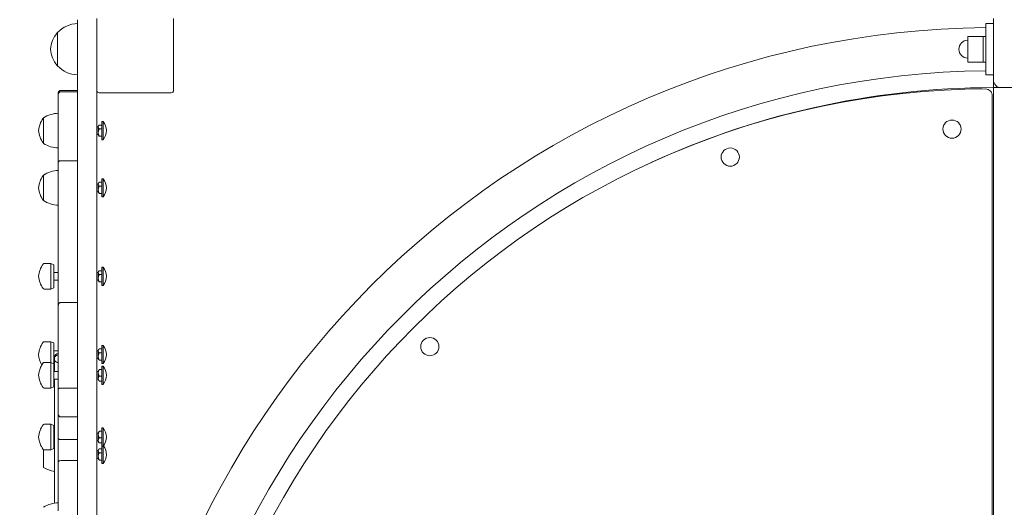
# Model space of a CAD drawing. Units: millimetres. Extents: x 10421 to 18354, y 5615 to 16485.
# Drawn here: x 13898 to 14666, y 10296 to 10676 of the extents above; entities that cross this region are included whole.
import ezdxf

# ---------------------------------------------------------------- set-up
doc = ezdxf.new("R2010")
doc.units = ezdxf.units.MM
doc.header["$LTSCALE"] = 74
doc.layers.add('Widoczne (ISO)', color=7, linetype='Continuous', lineweight=18)
doc.layers.add('Wymiar (ISO)', color=7, linetype='Continuous', lineweight=25)
doc.styles.add('tiff (ISO)', font='tahoma.ttf')
doc.dimstyles.new('tiff', dxfattribs={"dimscale": 74, "dimtxt": 4, "dimasz": 4, "dimexe": 3.175, "dimexo": 0, "dimgap": 0.762, "dimtad": 1, "dimdec": 0, "dimrnd": 1e-08, "dimzin": 0, "dimtxsty": 'tiff (ISO)', "dimblk": 'Filled-1', "dimcen": 0.09, "dimdle": 10, "dimclrd": 256, "dimclre": 256, "dimclrt": 256, "dimazin": 0, "dimtfac": 1, "dimtmove": 0, "dimatfit": 3, "dimfxl": 0, "dimtolj": 1, "dimtzin": 0, "dimlwd": 25, "dimlwe": 25, "dimarcsym": 0})

# ---------------------------------------------------------------- blocks, each defined once
blk = doc.blocks.new('Filled-1')
at = {"color": 0}
for p, q in [((0, 0), (-1, 0.25)), ((-1, 0.25), (-1, -0.25)), ((-1, 0), (0, 0)), ((-1, -0.25), (0, 0))]:
    blk.add_line(p, q, dxfattribs=at)
at = {"color": 0, "flags": 128}
blk.add_lwpolyline([(-1, -0.25), (0, 0)], dxfattribs=at)
at = {"color": 0}
blk.add_solid([(-1, -0.25), (0, 0), (-1, 0.25), (-1, -0.25)], dxfattribs=at)
blk = doc.blocks.new('*D4')
at = {"layer": 'Defpoints', "color": 0, "linetype": 'Continuous'}
for p in [(15035.22, 15221.14), (10790.63, 5614.85), (14313.72, 5614.85)]:
    blk.add_point(p, dxfattribs=at)
at = {"layer": 'Wymiar (ISO)', "linetype": 'Continuous', "lineweight": 25}
for p, q in [((15035.22, 15221.14), (10555.68, 15221.14)), ((10790.63, 14925.14), (10790.63, 5910.85)), ((14313.72, 5614.85), (10555.68, 5614.85))]:
    blk.add_line(p, q, dxfattribs=at)
at = {"layer": 'Wymiar (ISO)', "linetype": 'Continuous', "lineweight": 25, "xscale": 296, "yscale": 296, "zscale": 296}
for p, rotation in [((10790.63, 15221.14), 90), ((10790.63, 5614.85), 270)]:
    blk.add_blockref('Filled-1', p, dxfattribs=dict(at, rotation=rotation))
at = {"layer": 'Wymiar (ISO)', "linetype": 'Continuous', "lineweight": 25, "insert": (10426.11, 10113.08), "char_height": 296, "attachment_point": 1, "rotation": 90, "style": 'tiff (ISO)'}
blk.add_mtext('\\A1;9600', dxfattribs=at)
blk = doc.blocks.new('*D5')
at = {"layer": 'Defpoints', "color": 0, "linetype": 'Continuous'}
for p in [(18353.72, 16115.21), (11704.19, 9894.21), (18353.72, 9894.21)]:
    blk.add_point(p, dxfattribs=at)
at = {"layer": 'Wymiar (ISO)', "linetype": 'Continuous', "lineweight": 25}
for p, q in [((11704.19, 9894.21), (11704.19, 16350.16)), ((18353.72, 9894.21), (18353.72, 16350.16)), ((12000.19, 16115.21), (18057.72, 16115.21))]:
    blk.add_line(p, q, dxfattribs=at)
at = {"layer": 'Wymiar (ISO)', "linetype": 'Continuous', "lineweight": 25, "xscale": 296, "yscale": 296, "zscale": 296, "rotation": 180}
blk.add_blockref('Filled-1', (11704.19, 16115.21), dxfattribs=at)
at = {"layer": 'Wymiar (ISO)', "linetype": 'Continuous', "lineweight": 25, "xscale": 296, "yscale": 296, "zscale": 296}
blk.add_blockref('Filled-1', (18353.72, 16115.21), dxfattribs=at)
at = {"layer": 'Wymiar (ISO)', "linetype": 'Continuous', "lineweight": 25, "insert": (14601.16, 16479.72), "char_height": 296, "attachment_point": 1, "style": 'tiff (ISO)'}
blk.add_mtext('\\A1;6650', dxfattribs=at)
blk = doc.blocks.new('*D6')
at = {"layer": 'Defpoints', "color": 0, "linetype": 'Continuous'}
for p in [(16842.72, 15604.87), (16842.72, 9853.21), (13214.8, 9341.21)]:
    blk.add_point(p, dxfattribs=at)
at = {"layer": 'Wymiar (ISO)', "linetype": 'Continuous', "lineweight": 25}
for p, q in [((13214.8, 9341.21), (13214.8, 15839.82)), ((16842.72, 9853.21), (16842.72, 15839.82)), ((13510.8, 15604.87), (16546.72, 15604.87))]:
    blk.add_line(p, q, dxfattribs=at)
at = {"layer": 'Wymiar (ISO)', "linetype": 'Continuous', "lineweight": 25, "xscale": 296, "yscale": 296, "zscale": 296, "rotation": 180}
blk.add_blockref('Filled-1', (13214.8, 15604.87), dxfattribs=at)
at = {"layer": 'Wymiar (ISO)', "linetype": 'Continuous', "lineweight": 25, "xscale": 296, "yscale": 296, "zscale": 296}
blk.add_blockref('Filled-1', (16842.72, 15604.87), dxfattribs=at)
at = {"layer": 'Wymiar (ISO)', "linetype": 'Continuous', "lineweight": 25, "insert": (14601.26, 15970.78), "char_height": 296, "attachment_point": 1, "style": 'tiff (ISO)'}
blk.add_mtext('\\A1;3628', dxfattribs=at)
blk = doc.blocks.new('*D7')
at = {"layer": 'Defpoints', "color": 0, "linetype": 'Continuous'}
for p in [(15034.76, 13721.87), (11322.93, 7559.85), (15242.72, 7559.85)]:
    blk.add_point(p, dxfattribs=at)
at = {"layer": 'Wymiar (ISO)', "linetype": 'Continuous', "lineweight": 25}
for p, q in [((15034.76, 13721.87), (11087.98, 13721.87)), ((11322.93, 13425.87), (11322.93, 7855.85)), ((15242.72, 7559.85), (11087.98, 7559.85))]:
    blk.add_line(p, q, dxfattribs=at)
at = {"layer": 'Wymiar (ISO)', "linetype": 'Continuous', "lineweight": 25, "xscale": 296, "yscale": 296, "zscale": 296}
for p, rotation in [((11322.93, 13721.87), 90), ((11322.93, 7559.85), 270)]:
    blk.add_blockref('Filled-1', p, dxfattribs=dict(at, rotation=rotation))
at = {"layer": 'Wymiar (ISO)', "linetype": 'Continuous', "lineweight": 25, "insert": (10958.21, 10213.76), "char_height": 296, "attachment_point": 1, "rotation": 90, "style": 'tiff (ISO)'}
blk.add_mtext('\\A1;6162', dxfattribs=at)

msp = doc.modelspace()

# ---------------------------------------------------------------- linework, layer by layer
at = {"layer": 'Widoczne (ISO)'}
for p, q in [((13957.72, 10677.21), (13957.72, 10621.21)), ((14017.72, 10621.21), (14017.72, 10677.21)), ((14657.72, 10629.21), (14657.72, 10677.21)), ((13942.72, 10673.21), (13942.72, 10676.21)), ((13942.72, 10673.21), (13942.72, 9933.21)), ((14651.72, 10673.21), (14657.72, 10673.21)), ((14651.72, 10633.21), (14651.72, 10673.21)), ((13927.22, 10666.21), (13927.22, 10640.21)), ((14637.72, 10663.21), (14637.72, 10643.21)), ((14649.72, 10663.21), (14637.72, 10663.21)), ((14649.72, 10643.21), (14649.72, 10663.21)), ((14651.72, 10663.21), (14649.72, 10663.21)), ((14649.72, 10663.21), (14649.72, 10643.21)), ((14649.72, 10643.21), (14637.72, 10643.21)), ((14651.72, 10643.21), (14649.72, 10643.21)), ((14651.72, 10633.21), (14657.72, 10633.21)), ((14657.72, 10629.21), (14657.72, 10625.21)), ((14657.72, 10623.21), (14657.72, 10625.21)), ((14657.72, 10623.21), (14660.72, 10623.21)), ((14657.72, 9983.21), (14657.72, 10623.21)), ((14663.72, 10623.21), (14660.72, 10623.21)), ((14711.72, 10623.21), (14663.72, 10623.21)), ((13927.72, 10618.54), (13927.72, 10619.06)), ((13927.72, 10618.54), (13927.72, 10617.98)), ((13927.72, 10564.89), (13927.72, 10617.98)), ((13942.72, 10621.06), (13929.72, 10621.06)), ((13942.72, 10619.98), (13929.72, 10619.98)), ((13957.72, 9977.21), (13957.72, 10621.21)), ((13959.72, 10619.21), (14015.72, 10619.21)), ((14656.72, 10617.2), (14656.72, 9989.23)), ((13916.22, 10599.7), (13916.22, 10579.7)), ((13958.72, 10592.7), (13957.72, 10592.7)), ((13958.72, 10592.7), (13959.09, 10593.35)), ((13958.72, 10592.7), (13958.72, 10586.7)), ((13961.72, 10594.07), (13959.63, 10594.07)), ((13961.72, 10596.8), (13961.72, 10582.6)), ((13962.62, 10596.8), (13961.72, 10596.8)), ((13962.62, 10596.8), (13962.62, 10582.6)), ((13958.72, 10586.7), (13957.72, 10586.7)), ((13958.72, 10586.7), (13959.09, 10586.06)), ((13961.72, 10591.1), (13959.63, 10591.1)), ((13961.72, 10585.34), (13959.63, 10585.34)), ((13962.62, 10582.6), (13961.72, 10582.6)), ((13942.72, 10566.25), (13929.72, 10566.25)), ((13916.22, 10555.06), (13916.22, 10535.06)), ((13958.72, 10548.06), (13957.72, 10548.06)), ((13958.72, 10548.06), (13959.09, 10548.71)), ((13958.72, 10548.06), (13958.72, 10542.06)), ((13961.72, 10549.43), (13959.63, 10549.43)), ((13961.72, 10546.46), (13959.63, 10546.46)), ((13961.72, 10552.16), (13961.72, 10537.96)), ((13962.62, 10552.16), (13961.72, 10552.16)), ((13962.62, 10552.16), (13962.62, 10537.96)), ((13958.72, 10542.06), (13957.72, 10542.06)), ((13958.72, 10542.06), (13959.09, 10541.42)), ((13961.72, 10540.7), (13959.63, 10540.7)), ((13962.62, 10537.96), (13961.72, 10537.96)), ((13921.96, 10486.06), (13916.72, 10486.06)), ((13921.96, 10486.06), (13921.96, 10466.06)), ((13924.21, 10485.06), (13921.96, 10486.06)), ((13924.21, 10485.06), (13924.21, 10467.06)), ((13924.22, 10482.06), (13924.21, 10482.06)), ((13924.22, 10470.06), (13924.22, 10482.06)), ((13927.72, 10479.06), (13924.22, 10479.06)), ((13958.72, 10479.06), (13957.72, 10479.06)), ((13958.72, 10479.06), (13959.09, 10479.71)), ((13958.72, 10479.06), (13958.72, 10473.06)), ((13961.72, 10480.43), (13959.63, 10480.43)), ((13961.72, 10477.46), (13959.63, 10477.46)), ((13961.72, 10483.16), (13961.72, 10468.96)), ((13962.62, 10483.16), (13961.72, 10483.16)), ((13962.62, 10483.16), (13962.62, 10468.96)), ((13924.22, 10470.06), (13924.21, 10470.06)), ((13927.72, 10473.06), (13924.22, 10473.06)), ((13958.72, 10473.06), (13957.72, 10473.06)), ((13958.72, 10473.06), (13959.09, 10472.42)), ((13961.72, 10471.7), (13959.63, 10471.7)), ((13962.62, 10468.96), (13961.72, 10468.96)), ((13921.96, 10466.06), (13916.72, 10466.06)), ((13924.21, 10467.06), (13921.96, 10466.06)), ((13942.72, 10455.69), (13929.72, 10455.69)), ((13927.72, 10387.9), (13927.72, 10453.06)), ((13921.96, 10425.06), (13916.72, 10425.06)), ((13921.96, 10425.06), (13921.96, 10408.89)), ((13924.21, 10424.06), (13921.96, 10425.06)), ((13924.21, 10424.06), (13924.21, 10407.89)), ((13924.22, 10421.06), (13924.21, 10421.06)), ((13924.22, 10409.06), (13924.22, 10421.06)), ((13927.72, 10418.06), (13924.22, 10418.06)), ((13958.72, 10418.06), (13957.72, 10418.06)), ((13958.72, 10418.06), (13959.09, 10418.71)), ((13958.72, 10418.06), (13958.72, 10412.06)), ((13961.72, 10419.43), (13959.63, 10419.43)), ((13961.72, 10416.46), (13959.63, 10416.46)), ((13961.72, 10422.16), (13961.72, 10407.96)), ((13962.62, 10422.16), (13961.72, 10422.16)), ((13962.62, 10422.16), (13962.62, 10407.96)), ((13921.96, 10408.89), (13916.72, 10408.89)), ((13921.96, 10408.89), (13921.96, 10388.89)), ((13924.21, 10407.89), (13921.96, 10408.89)), ((13924.22, 10409.06), (13924.21, 10409.06)), ((13924.21, 10407.89), (13924.21, 10389.89)), ((13924.72, 10412.06), (13924.22, 10412.06)), ((13924.72, 10412.78), (13924.72, 10411.74)), ((13924.72, 10411.74), (13924.72, 10401.89)), ((13958.72, 10412.06), (13957.72, 10412.06)), ((13958.72, 10412.06), (13959.09, 10411.42)), ((13961.72, 10410.7), (13959.63, 10410.7)), ((13962.62, 10407.96), (13961.72, 10407.96)), ((13924.22, 10404.89), (13924.21, 10404.89)), ((13924.22, 10392.89), (13924.22, 10404.89)), ((13927.72, 10401.89), (13924.22, 10401.89)), ((13958.72, 10401.89), (13957.72, 10401.89)), ((13958.72, 10401.89), (13959.34, 10402.98)), ((13958.72, 10401.89), (13958.72, 10395.89)), ((13961.72, 10403.43), (13959.63, 10403.43)), ((13961.72, 10405.99), (13961.72, 10391.79)), ((13962.62, 10405.99), (13961.72, 10405.99)), ((13962.62, 10405.99), (13962.62, 10391.79)), ((13924.22, 10392.89), (13924.21, 10392.89)), ((13927.72, 10395.89), (13924.22, 10395.89)), ((13924.72, 10395.89), (13924.72, 10366.5)), ((13958.72, 10395.89), (13957.72, 10395.89)), ((13958.72, 10395.89), (13959.34, 10394.8)), ((13961.72, 10398.3), (13959.63, 10398.3)), ((13961.72, 10394.35), (13959.63, 10394.35)), ((13921.96, 10388.89), (13916.72, 10388.89)), ((13924.21, 10389.89), (13921.96, 10388.89)), ((13927.72, 10368.42), (13927.72, 10387.9)), ((13942.72, 10388.84), (13929.72, 10388.84)), ((13962.62, 10391.79), (13961.72, 10391.79)), ((13924.72, 10332.36), (13924.72, 10366.5)), ((13927.72, 10368.42), (13927.72, 10349.52)), ((13942.72, 10366.42), (13929.72, 10366.42)), ((13921.96, 10360.65), (13916.72, 10360.65)), ((13921.96, 10360.65), (13921.96, 10340.65)), ((13924.21, 10359.65), (13921.96, 10360.65)), ((13924.21, 10359.65), (13924.21, 10341.65)), ((13924.22, 10357.06), (13924.21, 10357.06)), ((13924.22, 10356.65), (13924.21, 10356.65)), ((13924.22, 10356.65), (13924.22, 10357.06)), ((13924.22, 10344.65), (13924.22, 10356.65)), ((13924.72, 10353.65), (13924.22, 10353.65)), ((13958.72, 10353.65), (13957.72, 10353.65)), ((13958.72, 10353.65), (13959.34, 10354.73)), ((13958.72, 10353.65), (13958.72, 10347.65)), ((13961.72, 10355.19), (13959.63, 10355.19)), ((13961.72, 10357.75), (13961.72, 10343.55)), ((13962.62, 10357.75), (13961.72, 10357.75)), ((13962.62, 10357.75), (13962.62, 10343.55)), ((13924.72, 10347.65), (13924.22, 10347.65)), ((13927.72, 10331.33), (13927.72, 10349.52)), ((13942.72, 10348.78), (13929.72, 10348.78)), ((13958.72, 10347.65), (13957.72, 10347.65)), ((13958.72, 10347.65), (13959.34, 10346.56)), ((13961.72, 10350.05), (13959.63, 10350.05)), ((13961.72, 10346.1), (13959.63, 10346.1)), ((13916.22, 10340.78), (13916.22, 10327.06)), ((13921.96, 10340.65), (13916.72, 10340.65)), ((13924.21, 10341.65), (13921.96, 10340.65)), ((13924.22, 10344.65), (13924.21, 10344.65)), ((13958.72, 10340.06), (13957.72, 10340.06)), ((13958.72, 10340.06), (13959.09, 10340.71)), ((13958.72, 10340.06), (13958.72, 10334.06)), ((13961.72, 10341.43), (13959.63, 10341.43)), ((13961.72, 10338.46), (13959.63, 10338.46)), ((13962.62, 10343.55), (13961.72, 10343.55)), ((13961.72, 10343.55), (13961.72, 10329.96)), ((13962.62, 10343.55), (13962.62, 10329.96)), ((13924.72, 10299.14), (13924.72, 10332.36)), ((13927.72, 10331.33), (13927.72, 10293.09)), ((13942.72, 10332.3), (13929.72, 10332.3)), ((13958.72, 10334.06), (13957.72, 10334.06)), ((13958.72, 10334.06), (13959.09, 10333.42)), ((13961.72, 10332.7), (13959.63, 10332.7)), ((13962.62, 10329.96), (13961.72, 10329.96))]:
    msp.add_line(p, q, dxfattribs=at)
for centre in [(14625.39, 10590.88), (14452.27, 10569.05), (14217.77, 10421.24)]:
    msp.add_circle(centre, 7.1, dxfattribs=at)
for centre, radius, start, end in [((13943.32, 10651.21), 22, 91.56575, 137.04335), ((14657.72, 9983.21), 686.85, 90.50052, 179.49948), ((13942.68, 10652), 21, 138.67542, 176.70646), ((13927.66, 10665.21), 1, 116.46794, 138.67542), ((14637.72, 10653.21), 7, 90, 270), ((13942.68, 10654.41), 21, 183.29354, 221.32458), ((13927.66, 10641.21), 1, 221.32458, 243.53206), ((13943.32, 10655.2), 22, 222.95665, 268.43425), ((14657.72, 9983.21), 653.15, 90.52634, 179.47366), ((14657.72, 9983.21), 640, 90, 115.42326), ((14663.72, 10629.21), 6, 180, 270), ((13929.72, 10619.06), 2, 90, 180), ((13929.72, 10617.98), 2, 90, 180), ((13959.72, 10621.21), 2, 180, 270), ((14015.72, 10621.21), 2, 270, 0), ((14654.71, 9986.21), 636, 90.27212, 179.72788), ((14651.72, 10617.2), 5, 0, 90.27212), ((13916.72, 10598.7), 1, 120, 144.76577), ((13928.13, 10581.21), 22, 91.07272, 122.78231), ((13933.05, 10587.17), 21, 144.76577, 173.05731), ((13954.62, 10589.7), 10.7, 318.42871, 41.57129), ((13933.05, 10592.24), 21, 186.94269, 215.23423), ((13916.72, 10580.7), 1, 215.23423, 240), ((13928.13, 10598.2), 22, 237.21769, 268.92728), ((13933.05, 10542.52), 21, 144.76577, 173.05731), ((13916.72, 10554.06), 1, 120, 144.76577), ((13928.13, 10536.57), 22, 91.07272, 122.78231), ((13954.62, 10545.06), 10.7, 318.42871, 41.57129), ((13933.05, 10547.6), 21, 186.94269, 215.23423), ((13916.72, 10536.06), 1, 215.23423, 240), ((13928.13, 10553.56), 22, 237.21769, 268.92728), ((13933.05, 10473.52), 21, 144.76577, 173.05731), ((13916.72, 10485.06), 1, 90, 144.76577), ((13954.62, 10476.06), 10.7, 318.42871, 41.57129), ((13933.05, 10478.6), 21, 186.94269, 215.23423), ((13916.72, 10467.06), 1, 215.23423, 270), ((13933.05, 10412.52), 21, 144.76577, 173.05731), ((13916.72, 10424.06), 1, 90, 144.76577), ((13933.05, 10417.6), 21, 186.94269, 210.39425), ((13927.72, 10412.78), 3, 90, 180), ((13954.62, 10415.06), 10.7, 318.42871, 41.57129), ((13933.05, 10396.35), 21, 144.76577, 173.05731), ((13916.72, 10407.89), 1, 90, 144.76577), ((13954.62, 10398.89), 10.7, 318.42871, 41.57129), ((13933.05, 10401.43), 21, 186.94269, 215.23423), ((13916.72, 10389.89), 1, 215.23423, 270), ((13929.72, 10368.42), 2, 180, 270), ((13933.05, 10348.11), 21, 144.76577, 173.05731), ((13916.72, 10359.65), 1, 90, 144.76577), ((13954.62, 10350.65), 10.7, 318.42871, 41.57129), ((13933.05, 10353.19), 21, 186.94269, 215.23423), ((13916.72, 10341.65), 1, 215.23423, 270), ((13954.62, 10337.06), 10.7, 318.42871, 39.40185), ((13928.13, 10345.56), 22, 237.21769, 261.07827), ((13928.13, 10277.4), 22, 91.07272, 122.78231)]:
    msp.add_arc(centre, radius, start, end, dxfattribs=at)
for centre, major_axis, ratio, end_param in [((13927.72, 10411.74), (-3, 0), 0.994572, 7.853982), ((13929.72, 10331.33), (-2, 0), 0.488233, 6.283185)]:
    msp.add_ellipse(centre, major_axis=major_axis, ratio=ratio, start_param=4.712389, end_param=end_param, dxfattribs=at)
for points, weights in [([(13959.63, 10594.07), (13958.31, 10592.58), (13959.63, 10591.1)], [1, 1.41421356237, 1]), ([(13959.63, 10591.1), (13958.31, 10588.22), (13959.63, 10585.34)], [1, 1.41421356237, 1]), ([(13959.63, 10585.34), (13959.27, 10585.74), (13959.09, 10586.06)], [1, 1.08585952769, 1.13612457386]), ([(13959.63, 10549.43), (13958.31, 10547.94), (13959.63, 10546.46)], [1, 1.41421356237, 1]), ([(13959.63, 10546.46), (13958.31, 10543.58), (13959.63, 10540.7)], [1, 1.41421356237, 1]), ([(13959.63, 10540.7), (13959.27, 10541.1), (13959.09, 10541.42)], [1, 1.08585952769, 1.13612457386]), ([(13959.63, 10480.43), (13958.31, 10478.94), (13959.63, 10477.46)], [1, 1.41421356237, 1]), ([(13959.63, 10477.46), (13958.31, 10474.58), (13959.63, 10471.7)], [1, 1.41421356237, 1]), ([(13959.63, 10471.7), (13959.27, 10472.1), (13959.09, 10472.42)], [1, 1.08585952769, 1.13612457386]), ([(13959.63, 10419.43), (13958.31, 10417.94), (13959.63, 10416.46)], [1, 1.41421356237, 1]), ([(13959.63, 10416.46), (13958.31, 10413.58), (13959.63, 10410.7)], [1, 1.41421356237, 1]), ([(13959.63, 10410.7), (13959.27, 10411.1), (13959.09, 10411.42)], [1, 1.08585952769, 1.13612457386]), ([(13959.63, 10403.43), (13958.31, 10400.86), (13959.63, 10398.3)], [1, 1.41421356237, 1]), ([(13959.34, 10402.98), (13959.47, 10403.19), (13959.63, 10403.43)], [1.06764866999, 1.03715761078, 1]), ([(13959.63, 10398.3), (13958.31, 10396.32), (13959.63, 10394.35)], [1, 1.41421356237, 1]), ([(13959.63, 10355.19), (13958.31, 10352.62), (13959.63, 10350.05)], [1, 1.41421356237, 1]), ([(13959.34, 10354.73), (13959.47, 10354.95), (13959.63, 10355.19)], [1.06764866999, 1.03715761078, 1]), ([(13959.63, 10350.05), (13958.31, 10348.08), (13959.63, 10346.1)], [1, 1.41421356237, 1]), ([(13959.63, 10341.43), (13958.31, 10339.94), (13959.63, 10338.46)], [1, 1.41421356237, 1]), ([(13959.63, 10338.46), (13958.31, 10335.58), (13959.63, 10332.7)], [1, 1.41421356237, 1]), ([(13959.63, 10332.7), (13959.27, 10333.1), (13959.09, 10333.42)], [1, 1.08585952769, 1.13612457386])]:
    msp.add_rational_spline(points, weights, degree=2, dxfattribs=at)
for points, knots in [([(13927.72, 10564.89), (13927.72, 10564.89), (13927.72, 10564.9), (13927.72, 10564.99), (13927.73, 10565.09), (13927.79, 10565.28), (13927.84, 10565.37), (13928, 10565.61), (13928.15, 10565.76), (13928.53, 10566), (13928.74, 10566.09), (13929.21, 10566.22), (13929.46, 10566.25), (13929.72, 10566.25)], [-0.0006542, -0.0006542, -0.0006542, -0.0006542, 0, 0, 0.0436451, 0.0436451, 0.0871646, 0.0871646, 0.1669309, 0.1669309, 0.2440506, 0.2440506, 0.3198827, 0.3198827, 0.3198827, 0.3198827]), ([(13927.72, 10564.89), (13927.72, 10564.79), (13927.72, 10564.7), (13927.72, 10564.6), (13927.72, 10561.99), (13927.72, 10559.42), (13927.72, 10554.42), (13927.72, 10552), (13927.72, 10547.18), (13927.72, 10544.79), (13927.72, 10539.6), (13927.72, 10536.8), (13927.72, 10531.43), (13927.72, 10528.94), (13927.72, 10523.87), (13927.72, 10521.3), (13927.72, 10516.08), (13927.72, 10513.44), (13927.72, 10508.85), (13927.72, 10506.91), (13927.72, 10500.41), (13927.72, 10495.74), (13927.72, 10486.19), (13927.72, 10481.31), (13927.72, 10468.95), (13927.72, 10461.44), (13927.72, 10453.69), (13927.72, 10453.37), (13927.72, 10453.06)], [-33.480251, -33.480251, -33.480251, -33.480251, -33.427657, -33.427657, -33.427657, -32.034657, -32.034657, -30.766341, -30.766341, -29.637837, -29.637837, -28.492278, -28.492278, -27.582543, -27.582543, -26.691243, -26.691243, -25.799942, -25.799942, -25.160439, -25.160439, -23.673201, -23.673201, -22.185957, -22.185957, -19.943307, -19.943307, -19.848601, -19.848601, -19.848601, -19.848601]), ([(13927.72, 10453.06), (13927.72, 10453.06), (13927.72, 10453.06), (13927.72, 10453.43), (13927.77, 10453.81), (13928.02, 10454.51), (13928.19, 10454.82), (13928.55, 10455.22), (13928.71, 10455.36), (13929.03, 10455.54), (13929.17, 10455.6), (13929.45, 10455.68), (13929.58, 10455.69), (13929.72, 10455.69)], [-0.4300765, -0.4300765, -0.4300765, -0.4300765, -0.4290641, -0.4290641, -0.2978766, -0.2978766, -0.1675896, -0.1675896, -0.0901087, -0.0901087, -0.0406175, -0.0406175, 0, 0, 0, 0]), ([(13927.72, 10387.9), (13927.72, 10387.9), (13927.72, 10387.9), (13927.72, 10387.96), (13927.73, 10388.03), (13927.78, 10388.15), (13927.82, 10388.21), (13927.98, 10388.38), (13928.13, 10388.48), (13928.5, 10388.66), (13928.72, 10388.73), (13929.2, 10388.82), (13929.46, 10388.84), (13929.72, 10388.84)], [-0.0006369, -0.0006369, -0.0006369, -0.0006369, 0, 0, 0.0402267, 0.0402267, 0.0804429, 0.0804429, 0.158687, 0.158687, 0.236749, 0.236749, 0.3147224, 0.3147224, 0.3147224, 0.3147224]), ([(13929.72, 10348.78), (13929.71, 10348.78), (13929.7, 10348.78), (13929.45, 10348.78), (13929.22, 10348.79), (13928.77, 10348.86), (13928.56, 10348.91), (13928.19, 10349.03), (13928.03, 10349.11), (13927.85, 10349.25), (13927.8, 10349.3), (13927.73, 10349.41), (13927.72, 10349.46), (13927.72, 10349.52), (13927.72, 10349.52), (13927.72, 10349.52)], [0.3304432, 0.3304432, 0.3304432, 0.3304432, 0.332891, 0.332891, 0.4047542, 0.4047542, 0.4799722, 0.4799722, 0.5623763, 0.5623763, 0.6114084, 0.6114084, 0.6607656, 0.6607656, 0.6614797, 0.6614797, 0.6614797, 0.6614797])]:
    msp.add_open_spline(points, degree=3, knots=knots, dxfattribs=at)

# ---------------------------------------------------------------- dimensions: what is measured, and where the dimension line sits
at = {"layer": 'Wymiar (ISO)', "linetype": 'Continuous', "lineweight": 25}
for base, p1, p2, picture, middle in [((18353.72, 16115.21), (11704.19, 9894.21), (18353.72, 9894.21), '*D5', (15028.95, 16115.21)), ((16842.72, 15604.87), (13214.8, 9341.21), (16842.72, 9853.21), '*D6', (15028.76, 15604.87))]:
    dim = msp.add_linear_dim(base=base, p1=p1, p2=p2, dimstyle='tiff', override={"dimdec": 0, "dimtp": 0, "dimtm": 0, "dimtdec": 2, "dimtofl": 0, "dimatfit": 1}, dxfattribs=at)
    dim.commit()
    dim.dimension.update_dxf_attribs({"geometry": picture, "text_midpoint": middle, "dimtype": 160})
for base, p1, p2, override, picture, middle in [((10790.63, 5614.85), (15035.22, 15221.14), (14313.72, 5614.85), {"dimdec": 0, "dimlfac": 0.999345, "dimtp": 0, "dimtm": 0, "dimtdec": 2, "dimtofl": 0, "dimatfit": 1}, '*D4', (10790.63, 10542.67)), ((11322.93, 7559.85), (15034.76, 13721.87), (15242.72, 7559.85), {"dimdec": 0, "dimtp": 0, "dimtm": 0, "dimtdec": 2, "dimtofl": 0, "dimatfit": 1}, '*D7', (11322.93, 10640.86))]:
    dim = msp.add_linear_dim(base=base, p1=p1, p2=p2, angle=90, dimstyle='tiff', override=override, dxfattribs=at)
    dim.commit()
    dim.dimension.update_dxf_attribs({"geometry": picture, "text_midpoint": middle, "dimtype": 160})

doc.saveas('drawing.dxf')
